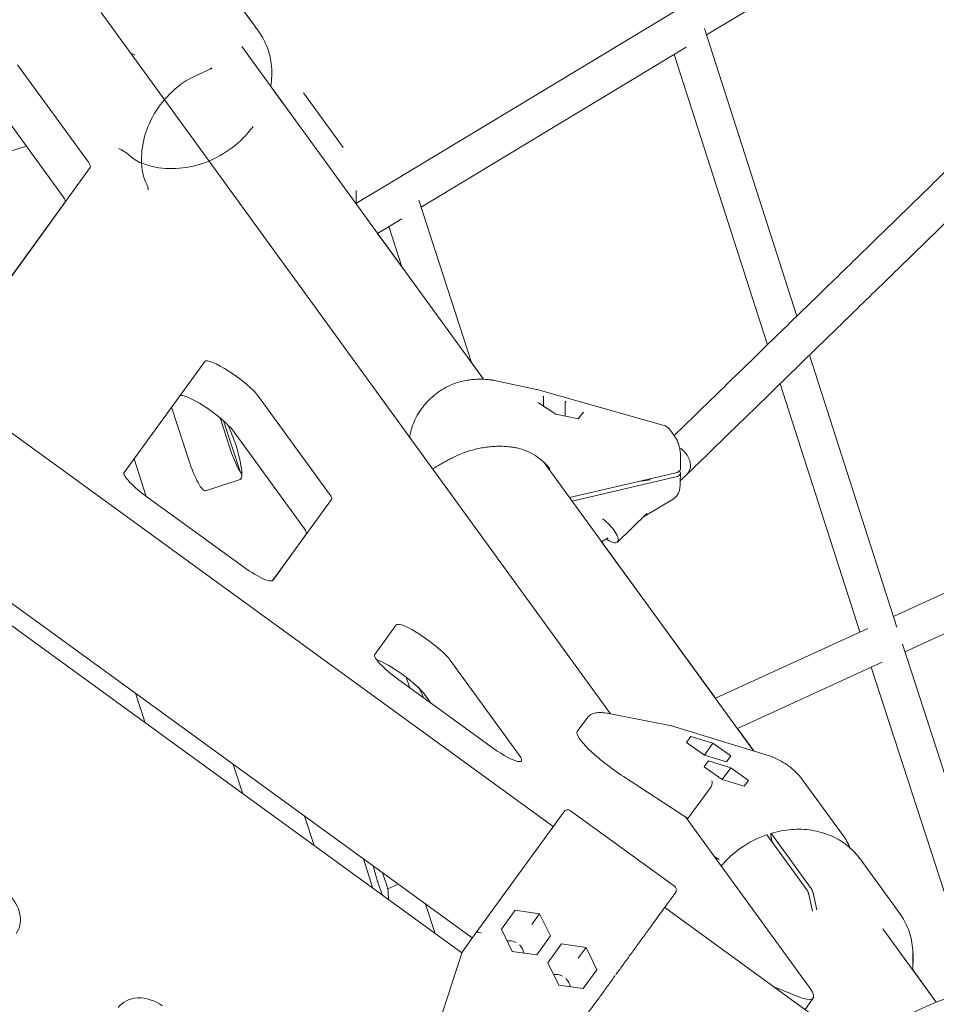
# Model space of a CAD drawing. Units: millimetres. Extents: x -23695 to -1852, y -2170 to 25225.
# Drawn here: x -14396 to -13997, y 17472 to 17901 of the extents above; entities that cross this region are included whole.
import ezdxf

# ---------------------------------------------------------------- set-up
doc = ezdxf.new("R2010")
doc.units = ezdxf.units.MM
doc.layers.add('Landsberger Allee', color=7, linetype='Continuous')

msp = doc.modelspace()

# ---------------------------------------------------------------- linework, layer by layer
at = {"layer": 'Landsberger Allee', "lineweight": 0}
for p, q in [((-15040.73203, 18186.67448, 0), (-14163.83094, 17549.56855, 0)), ((-15075.99906, 18138.1334, 0), (-14199.09806, 17501.02753, 0)), ((-15080.74655, 18131.76965, 0), (-14203.68417, 17494.54655, 0)), ((-14097.05222, 17894.49285, 0), (-13970.55483, 17970.84197, 0)), ((-14292.20684, 17896.15386, 0), (-14309.51205, 17919.97209, 0)), ((-14292.20222, 17896.15075, 0), (-14309.50717, 17919.96898, 0)), ((-14138.83209, 17598.71412, 0), (-14360.83697, 17904.2731, 0)), ((-14235.05188, 17829.88983, 0), (-14110.73946, 17904.92018, 0)), ((-14097.93943, 17897.25291, 0), (-14057.67854, 17772.0044, 0)), ((-14346.14708, 17885.63945, 0), (-14348.12031, 17886.77038, 0)), ((-14194.18433, 17744.47695, 0), (-14299.55955, 17889.51346, 0)), ((-14221.35712, 17819.46705, 0), (-14105.8661, 17889.17312, 0)), ((-14111.12769, 17885.99742, 0), (-14070.47889, 17759.54215, 0)), ((-14366.34572, 17839.00956, 0), (-14397.24788, 17881.54211, 0)), ((-14286.90722, 17872.10602, 0), (-14281.29389, 17864.37993, 0)), ((-14255.40383, 17845.50594, 0), (-14272.70874, 17869.32399, 0)), ((-14408.21753, 17866.44366, 0), (-14377.31536, 17823.91111, 0)), ((-14393.40238, 17846.05266, 0), (-14407.68766, 17841.41109, 0)), ((-14423.58607, 17756.80201, 0), (-14365.54685, 17836.69009, 0)), ((-14249.78136, 17820.99967, 0), (-14235.05188, 17829.88983, 0)), ((-14249.62953, 17826.64835, 0), (-14249.728, 17821.03188, 0)), ((-14376.51649, 17821.59164, 0), (-14423.59877, 17756.78524, 0)), ((-14222.32736, 17822.47147, 0), (-14199.50493, 17751.80013, 0)), ((-14240.34249, 17808.00818, 0), (-14229.81674, 17814.36113, 0)), ((-14235.42812, 17810.97431, 0), (-14229.77167, 17793.45871, 0)), ((-14240.33897, 17808.01031, 0), (-14229.77571, 17793.47122, 0)), ((-14052.2114, 17754.99655, 0), (-14014.10293, 17636.44406, 0)), ((-14315.6522, 17752.24548, 0), (-14350.77444, 17703.90147, 0)), ((-14199.50895, 17751.81258, 0), (-14194.17916, 17744.47675, 0)), ((-14171.07019, 17740.04783, 0), (-14189.36942, 17743.94389, 0)), ((-14170.43501, 17739.89071, 0), (-14116.03115, 17724.52782, 0)), ((-14065.01175, 17742.5343, 0), (-14030.24238, 17634.36948, 0)), ((-14261.27836, 17694.39889, 0), (-14292.18053, 17736.93144, 0)), ((-14168.12532, 17732.77868, 0), (-14168.06888, 17736.35747, 0)), ((-14322.63238, 17709.2721, 0), (-14330.12329, 17732.32674, 0)), ((-14162.64326, 17729.30648, 0), (-14170.31734, 17734.16704, 0)), ((-14158.70348, 17728.46767, 0), (-14158.61305, 17734.20249, 0)), ((-14308.96702, 17727.60822, 0), (-14304.8831, 17715.03919, 0)), ((-14152.81421, 17727.2138, 0), (-14162.64355, 17729.30654, 0)), ((-14151.11604, 17729.76365, 0), (-14153.03557, 17727.26093, 0)), ((-14307.45303, 17726.31115, 0), (-14300.29807, 17704.29021, 0)), ((-14303.15017, 17721.83298, 0), (-14272.24801, 17679.30043, 0)), ((-14110.69404, 17719.28061, 0), (-14112.82696, 17722.21632, 0)), ((-14346.47816, 17709.81509, 0), (-14341.15982, 17693.44692, 0)), ((-14108.40738, 17705.42774, 0), (-14108.33876, 17709.77951, 0)), ((-14076.52449, 17582.53214, 0), (-14167.93654, 17708.34999, 0)), ((-14110.98281, 17703.53818, 0), (-14156.70162, 17692.88646, 0)), ((-14111.01108, 17701.74542, 0), (-14155.59176, 17691.35886, 0)), ((-14121.87974, 17700.99938, 0), (-14121.63196, 17700.65833, 0)), ((-14108.50428, 17699.28322, 0), (-14108.43566, 17703.63498, 0)), ((-14108.48975, 17700.20468, 0), (-14105.62324, 17702.99548, 0)), ((-14300.207, 17700.78664, 0), (-14315.32098, 17695.87579, 0)), ((-14121.63196, 17700.65833, 0), (-14125.55478, 17700.14316, 0)), ((-14015.59573, 17641.08804, 0), (-13886.15439, 17700.46412, 0)), ((-14340.29306, 17692.80821, 0), (-14299.84216, 17663.41903, 0)), ((-14286.053, 17656.87877, 0), (-14260.47949, 17692.07942, 0)), ((-14124.59018, 17684.5295, 0), (-14111.65447, 17692.23607, 0)), ((-14135.87946, 17673.53839, 0), (-14123.06982, 17686.0097, 0)), ((-14010.648, 17625.7546, 0), (-13879.93162, 17685.71555, 0)), ((-14271.44913, 17676.98096, 0), (-14286.0657, 17656.862, 0)), ((-14142.76365, 17673.70248, 0), (-14139.91429, 17675.40001, 0)), ((-14142.76017, 17673.70455, 0), (-14093.19965, 17605.49033, 0)), ((-14232.21636, 17637.40759, 0), (-14241.557, 17624.55066, 0)), ((-14093.20336, 17605.48863, 0), (-14026.82412, 17635.93747, 0)), ((-14011.71703, 17629.05169, 0), (-13963.84441, 17481.40256, 0)), ((-14178.51596, 17580.4879, 0), (-14208.74469, 17622.09355, 0)), ((-14083.61092, 17592.28576, 0), (-14020.52289, 17621.22488, 0)), ((-14025.29028, 17619.03804, 0), (-13979.75102, 17478.58547, 0)), ((-14231.07562, 17613.45741, 0), (-14191.50625, 17584.70869, 0)), ((-14226.38475, 17610.0493, 0), (-14227.87474, 17614.63506, 0)), ((-14341.68617, 17594.81087, 0), (-14345.85989, 17607.65624, 0)), ((-14341.68503, 17594.81003, 0), (-14345.85874, 17607.65541, 0)), ((-14219.88793, 17607.22817, 0), (-14216.96561, 17603.20592, 0)), ((-14219.71433, 17606.9951, 0), (-14216.95646, 17603.19928, 0)), ((-14138.90479, 17598.72849, 0), (-14112.35256, 17593.47973, 0)), ((-14153.3668, 17590.95071, 0), (-14148.78769, 17597.25332, 0)), ((-14112.29337, 17593.46487, 0), (-14071.05583, 17580.86065, 0)), ((-14083.60721, 17592.28746, 0), (-14076.51815, 17582.5302, 0)), ((-14103.87673, 17588.80833, 0), (-14105.7506, 17586.22909, 0)), ((-14105.7506, 17586.22909, 0), (-14097.98908, 17580.70479, 0)), ((-14094.24134, 17585.86328, 0), (-14103.87673, 17588.80833, 0)), ((-14097.98915, 17580.70484, 0), (-14094.24134, 17585.86328, 0)), ((-14086.47982, 17580.33898, 0), (-14094.24134, 17585.86328, 0)), ((-14303.21846, 17576.67543, 0), (-14299.04474, 17563.83005, 0)), ((-14096.15119, 17578.17519, 0), (-14098.02506, 17575.59595, 0)), ((-14097.98908, 17580.70479, 0), (-14088.35369, 17577.75974, 0)), ((-14086.5158, 17575.23014, 0), (-14096.15119, 17578.17519, 0)), ((-14088.35373, 17577.75975, 0), (-14086.47982, 17580.33898, 0)), ((-14088.35369, 17577.75974, 0), (-14086.47982, 17580.33898, 0)), ((-14098.02506, 17575.59595, 0), (-14090.26354, 17570.07165, 0)), ((-14090.26361, 17570.07171, 0), (-14086.5158, 17575.23014, 0)), ((-14078.75427, 17569.70585, 0), (-14086.5158, 17575.23014, 0)), ((-14105.13648, 17553.13142, 0), (-14133.16685, 17571.35759, 0)), ((-14090.26354, 17570.07165, 0), (-14080.62814, 17567.1266, 0)), ((-14080.62819, 17567.12662, 0), (-14078.75427, 17569.70585, 0)), ((-14080.62814, 17567.1266, 0), (-14078.75427, 17569.70585, 0)), ((-14037.60072, 17545.72377, 0), (-14054.90593, 17569.542, 0)), ((-14105.13648, 17553.13142, 0), (-14095.11055, 17566.93097, 0)), ((-14156.33304, 17556.48444, 0), (-14111.02803, 17523.56855, 0)), ((-14268.06115, 17541.31916, 0), (-14272.23487, 17554.16453, 0)), ((-14052.17216, 17479.43872, 0), (-14106.23084, 17553.84301, 0)), ((-14105.42516, 17552.73409, 0), (-14105.13648, 17553.13142, 0)), ((-14053.31713, 17521.98126, 0), (-14070.622, 17545.7995, 0)), ((-14068.4375, 17542.79278, 0), (-14069.01474, 17545.5514, 0)), ((-14068.75365, 17546.40656, 0), (-14051.44878, 17522.58832, 0)), ((-14171.80707, 17538.59035, 0), (-14197.38963, 17503.37899, 0)), ((-14246.54787, 17535.50184, 0), (-14242.37415, 17522.65646, 0)), ((-14091.54374, 17535.21095, 0), (-14093.51418, 17536.34028, 0)), ((-14012.88797, 17511.70184, 0), (-14030.19284, 17535.52007, 0)), ((-14012.88098, 17511.70375, 0), (-14030.1859, 17535.52179, 0)), ((-14240.35456, 17525.71124, 0), (-14242.30508, 17532.41927, 0)), ((-14236.21898, 17523.42622, 0), (-14238.16324, 17529.41005, 0)), ((-14240.35456, 17525.71124, 0), (-14239.91087, 17525.8554, 0)), ((-14238.15194, 17519.58884, 0), (-14240.35456, 17525.71124, 0)), ((-14235.94534, 17522.40841, 0), (-14231.39758, 17524.49451, 0)), ((-14235.73122, 17520.73468, 0), (-14235.60219, 17517.73634, 0)), ((-14050.94026, 17512.72518, 0), (-14052.34215, 17519.4248, 0)), ((-14050.47381, 17520.03186, 0), (-14049.07193, 17513.33233, 0)), ((-14219.43172, 17515.8008, 0), (-14215.25806, 17502.95547, 0)), ((-14186.42026, 17504.91133, 0), (-14180.46525, 17513.10769, 0)), ((-14186.42026, 17504.91132, 0), (-14180.46525, 17513.10769, 0)), ((-14180.46525, 17513.10769, 0), (-14169.78082, 17511.60647, 0)), ((-14115.28912, 17514.30085, 0), (-14030.58729, 17452.76137, 0)), ((-14173.22606, 17506.86451, 0), (-14169.78082, 17511.60647, 0)), ((-14169.78082, 17511.60647, 0), (-14165.0514, 17501.90888, 0)), ((-14181.69084, 17495.21374, 0), (-14186.42026, 17504.91133, 0)), ((-13996.96414, 17473.02675, 0), (-14020.23657, 17505.0585, 0)), ((-14203.586, 17494.85041, 0), (-14197.38963, 17503.37899, 0)), ((-14165.0514, 17501.90888, 0), (-14171.00641, 17493.71251, 0)), ((-14171.00641, 17493.71251, 0), (-14181.69084, 17495.21374, 0)), ((-14166.19483, 17490.21669, 0), (-14160.23982, 17498.41306, 0)), ((-14166.19483, 17490.21669, 0), (-14160.23982, 17498.41306, 0)), ((-14160.23982, 17498.41306, 0), (-14149.5554, 17496.91184, 0)), ((-14153.0007, 17492.16979, 0), (-14149.5554, 17496.91184, 0)), ((-14149.5554, 17496.91184, 0), (-14144.82598, 17487.21425, 0)), ((-14203.586, 17494.85041, 0), (-14212.20359, 17468.17756, 0)), ((-14203.76441, 17494.60484, 0), (-14203.586, 17494.85041, 0)), ((-14007.11378, 17492.84459, 0), (-14007.21387, 17487.13429, 0)), ((-14007.10669, 17492.84616, 0), (-14007.20699, 17487.12482, 0)), ((-14161.46542, 17480.5191, 0), (-14166.19483, 17490.21669, 0)), ((-14144.82598, 17487.21425, 0), (-14150.78099, 17479.01788, 0)), ((-14007.20687, 17487.13138, 0), (-13996.96037, 17473.02827, 0)), ((-14137.6871, 17483.47247, 0), (-14136.80517, 17484.68639, 0)), ((-14150.78099, 17479.01788, 0), (-14161.46542, 17480.5191, 0)), ((-14054.14891, 17469.87989, 0), (-14050.57443, 17474.79976, 0))]:
    msp.add_line(p, q, dxfattribs=at)
for centre, radius, start, end in [((-14173.1526, 17730.26706, 0), 10, 74.2310588, 77.9807179), ((-14157.51061, 17554.86513, 0), 2, 122.3464506, 144.0000002), ((-13950.04473, 17357.16662, 0), 125, 45.8460553, 130.118941)]:
    msp.add_arc(centre, radius, start, end, dxfattribs=at)
for centre, major_axis, ratio, start_param, end_param in [((-14377.68212, 17845.50684, 0), (12.13526, -8.81677), 0.187590486, 0.000004211, 0.523602998), ((-14303.51693, 17743.42872, 0), (-12.13526, 8.81677), 0.187590486, -2.617989656, 0.000004211), ((-14168.49642, 17736.62826, 0), (-0.18253, 0.49486), 0.802654346, -2.098451971, -0.828365342), ((-14170.6678, 17733.79717, 0), (0.54257, 0.09647), 0.821866485, 0.732309649, 1.111884908), ((-14162.83506, 17728.83611, 0), (0.19179, 0.47035), 0.056452282, 0.010121336, 0.369453923), ((-14150.65955, 17729.53724, 0), (0.54257, 0.09647), 0.821866485, 1.111884908, 2.409283004), ((-14302.20696, 17715.90872, 0), (4.63525, -14.26585), 0.18759077, -1.570796079, -0.514808037), ((-14111.20389, 17708.72753, 0), (-5.58065, 5.73205), 0.768599892, -3.14159232, -1.244896082), ((-14338.63917, 17695.08471, 0), (-12.13526, 8.81677), 0.187590486, 0.000004211, 1.570800538), ((-14272.61476, 17700.89617, 0), (12.13526, -8.81677), 0.187590486, 0.000004211, 0.523602998), ((-14298.18827, 17665.69552, 0), (12.13526, -8.81677), 0.187590486, -1.570792116, 0.000004211), ((-14220.08108, 17628.59084, 0), (-12.13526, 8.81677), 0.187590486, -2.617989656, 0.000004211), ((-14229.42173, 17615.7339, 0), (-12.13526, 8.81677), 0.187590486, 0.000004211, 1.570800538), ((-14221.40225, 17600.21347, 0), (-4.6352, 14.26587), 0.187594765, -1.238423373, -0.898437334), ((-14112.81007, 17591.53146, 0), (-0.48729, -1.94159), 0.54803052, -3.491370131, -3.113771411), ((-14189.85236, 17586.98519, 0), (12.13526, -8.81677), 0.187590486, -1.570792116, 0.523602998), ((-14095.50486, 17567.71323, 0), (0.66108, 1.88909), 0.335683632, -1.828078814, -0.308524252), ((-14102.47548, 17569.8438, 0), (7.42739, -2.79757), 0.244340785, -0.06702204, -0.015780275), ((-14181.46448, 17525.29806, 0), (22.33584, 30.74265), 0.000000153, 0.001609469, 1.125282959), ((-14181.80552, 17495.05589, 0), (-4.44959, 3.23282), 0.794654408, -1.404617509, -0.626837196), ((-14181.80552, 17495.05589, 0), (-4.44959, 3.23282), 0.794654408, -2.514755367, -1.73696567), ((-14161.58009, 17480.36126, 0), (-4.44959, 3.23282), 0.794654408, -1.404754681, -0.626837196), ((-14161.58009, 17480.36126, 0), (-4.44959, 3.23282), 0.794654408, -2.514755367, -1.736828497), ((-14074.84496, 17492.43329, 0), (24.27053, -17.63353), 0.187590486, -0.66865226, 0.523602998)]:
    msp.add_ellipse(centre, major_axis=major_axis, ratio=ratio, start_param=start_param, end_param=end_param, dxfattribs=at)
at = {"layer": 'Landsberger Allee', "lineweight": 0, "extrusion": (0, 0, -1)}
for centre, major_axis, ratio, start_param, end_param in [((-14388.65176, 17830.40839, 0), (12.13526, -8.81677), 0.187590486, -0.523602998, -0.000004211), ((-14314.48657, 17728.33027, 0), (-12.13526, 8.81677), 0.187590486, 0.007469635, 2.617989656), ((-14167.95036, 17736.512, 0), (0.04589, 0.50126), 0.218522571, -1.90412032, -1.603410622), ((-14158.06476, 17734.22751, 0), (0.54257, 0.09647), 0.821866485, -2.983390933, -2.682681235), ((-14158.4923, 17734.4983, 0), (0.19179, 0.47035), 0.056452282, -1.94025025, -0.369453923), ((-14314.48471, 17728.32777, 0), (12.13525, -8.81678), 0.187592384, -1.238872632, -1.094670462), ((-14152.83094, 17726.70615, 0), (-0.18253, 0.49486), 0.802654346, 0.469032755, 0.828365342), ((-14304.84225, 17715.05249, 0), (4.63525, -14.26585), 0.18759077, -2.24371923, -0.000000248), ((-14319.95624, 17710.14163, 0), (4.63525, -14.26585), 0.18759077, -0.000000248, 1.570796079), ((-14113.40676, 17705.50658, 0), (4.99938, -0.07884), 0.443054356, 0, 1.05763101), ((-14113.43503, 17703.71382, 0), (4.99938, -0.07884), 0.443054356, -0.216089889, 1.05763101), ((-14141.46011, 17679.27044, 0), (5.58065, -5.73205), 0.345582894, -2.058398738, 1.097899389), ((-14283.58441, 17685.79772, 0), (12.13526, -8.81677), 0.187590486, -0.523602998, -0.000004211), ((-14231.05073, 17613.49238, 0), (12.13526, -8.81677), 0.187590486, -2.626755901, -0.523602998), ((-14231.05011, 17613.48989, 0), (12.13525, -8.81678), 0.187592384, -1.443918784, -0.897935055), ((-14135.56841, 17578.01946, 0), (-17.79839, 12.93126), 0.187590486, -1.840350862, 0), ((-14409.9808, 17511.82649, 0), (12.13526, -8.81678), 0.794654408, -1.570796075, 0.000000252), ((-14195.63332, 17502.39374, 0), (-1.7775, 0.9502), 0.425732156, 0.110038494, 1.629593056), ((-14199.94141, 17496.46416, 0), (2.63559, 6.98625), 0.044486448, -0.160870115, -0.10962835), ((-13944.56216, 17364.716, 0), (161.80352, -117.55688), 0.187590486, -2.558234842, -2.472940393), ((-14341.21436, 17461.86475, 0), (-12.13526, 8.81678), 0.794654408, 0.000000252, 1.570796579)]:
    msp.add_ellipse(centre, major_axis=major_axis, ratio=ratio, start_param=start_param, end_param=end_param, dxfattribs=at)
at = {"layer": 'Landsberger Allee', "lineweight": 0}
for points, knots in [([(-14111.16579, 17719.92992, 0), (-14109.55719, 17721.49603, 0), (-14107.94354, 17723.06706, 0), (-14099.53228, 17731.25615, 0), (-14092.65077, 17737.9559, 0), (-14078.71102, 17751.52746, 0), (-14071.65259, 17758.39945, 0), (-14057.3597, 17772.31482, 0), (-14050.12506, 17779.35838, 0), (-14035.48051, 17793.61612, 0), (-14028.07042, 17800.83049, 0), (-14013.07578, 17815.42908, 0), (-14005.49103, 17822.81349, 0), (-13990.1479, 17837.75137, 0), (-13982.38931, 17845.30503, 0), (-13966.69932, 17860.5806, 0), (-13958.76772, 17868.30271, 0), (-13942.73255, 17883.91434, 0), (-13934.62878, 17891.80407, 0), (-13918.25015, 17907.75009, 0), (-13909.97508, 17915.8066, 0), (-13893.25473, 17932.08531, 0), (-13884.80924, 17940.30774, 0), (-13867.74897, 17956.9174, 0), (-13859.13396, 17965.30486, 0), (-13841.73558, 17982.2437, 0), (-13832.95198, 17990.7953, 0), (-13815.21735, 18008.06151, 0), (-13806.26609, 18016.77634, 0), (-13788.19712, 18034.36807, 0), (-13779.07916, 18043.2452, 0), (-13760.67776, 18061.16057, 0), (-13751.39407, 18070.19905, 0), (-13732.66221, 18088.43615, 0), (-13723.21379, 18097.63501, 0), (-13704.15348, 18116.19189, 0), (-13694.54133, 18125.55015, 0), (-13675.1546, 18144.42483, 0), (-13665.37975, 18153.9415, 0), (-13645.66867, 18173.13196, 0), (-13635.73217, 18182.80601, 0), (-13615.69885, 18202.3102, 0), (-13605.60176, 18212.1406, 0), (-13585.24833, 18231.95644, 0), (-13574.99172, 18241.94214, 0), (-13554.32037, 18262.06751, 0), (-13543.90535, 18272.20744, 0), (-13522.91827, 18292.64019, 0), (-13512.34594, 18302.93328, 0), (-13491.04539, 18323.67123, 0), (-13480.31688, 18334.11637, 0), (-13458.70513, 18355.1573, 0), (-13447.82159, 18365.75338, 0), (-13425.90094, 18387.09504, 0), (-13414.86354, 18397.84092, 0), (-13392.63634, 18419.48104, 0), (-13381.44625, 18430.37558, 0), (-13358.91487, 18452.31184, 0), (-13347.57329, 18463.35387, 0), (-13324.74014, 18485.58393, 0), (-13313.24827, 18496.77227, 0), (-13290.1158, 18519.29376, 0), (-13278.47487, 18530.62721, 0), (-13255.04554, 18553.43772, 0), (-13243.25681, 18564.91508, 0), (-13219.53311, 18588.01217, 0), (-13207.59783, 18599.63221, 0), (-13183.58232, 18623.01342, 0), (-13171.50176, 18634.7749, 0), (-13147.19699, 18658.43772, 0), (-13134.97244, 18670.33938, 0), (-13110.38101, 18694.2813, 0), (-13098.01379, 18706.32187, 0), (-13073.13832, 18730.54031, 0), (-13060.62974, 18742.71851, 0), (-13035.4729, 18767.2109, 0), (-13022.8243, 18779.52542, 0), (-12997.38877, 18804.28913, 0), (-12984.6015, 18816.73866, 0), (-12958.89, 18841.77106, 0), (-12945.96542, 18854.35426, 0), (-12919.98069, 18879.65267, 0), (-12906.9202, 18892.36821, 0), (-12880.66502, 18917.92992, 0), (-12867.46999, 18930.77643, 0), (-12840.94717, 18956.59872, 0), (-12827.61903, 18969.57484, 0), (-12800.8314, 18995.65494, 0), (-12787.37156, 19008.75927, 0), (-12760.32198, 19035.0944, 0), (-12746.73188, 19048.32555, 0), (-12719.42325, 19074.9129, 0), (-12705.70434, 19088.26946, 0), (-12690.06363, 19103.49706, 0), (-12688.20415, 19105.30743, 0), (-12686.34351, 19107.11892, 0)], [21.555001683, 21.555001683, 21.555001683, 21.555001683, 40.000062415, 40.000062415, 117.401460148, 117.401460148, 194.802272316, 194.802272316, 272.203084514, 272.203084514, 349.603896731, 349.603896731, 427.004708964, 427.004708964, 504.405521213, 504.405521213, 581.806333475, 581.806333475, 659.20714575, 659.20714575, 736.607958036, 736.607958036, 814.008770333, 814.008770333, 891.409582639, 891.409582639, 968.810394954, 968.810394954, 1046.211207277, 1046.211207277, 1123.612019608, 1123.612019608, 1201.012831945, 1201.012831945, 1278.413644288, 1278.413644288, 1355.814456638, 1355.814456638, 1433.215268993, 1433.215268993, 1510.616081353, 1510.616081353, 1588.016893717, 1588.016893717, 1665.417706086, 1665.417706086, 1742.818518459, 1742.818518459, 1820.219330836, 1820.219330836, 1897.620143216, 1897.620143216, 1975.0209556, 1975.0209556, 2052.421767987, 2052.421767987, 2129.822580377, 2129.822580377, 2207.223392769, 2207.223392769, 2284.624205164, 2284.624205164, 2362.025017562, 2362.025017562, 2439.425829962, 2439.425829962, 2516.826642363, 2516.826642363, 2594.227454767, 2594.227454767, 2671.628267173, 2671.628267173, 2749.029079581, 2749.029079581, 2826.42989199, 2826.42989199, 2903.830704401, 2903.830704401, 2981.231516814, 2981.231516814, 3058.632329227, 3058.632329227, 3136.033141643, 3136.033141643, 3213.433954059, 3213.433954059, 3290.834766477, 3290.834766477, 3368.235578896, 3368.235578896, 3445.636391316, 3445.636391316, 3523.037203738, 3523.037203738, 3533.47340699, 3533.47340699, 3533.47340699, 3533.47340699]), ([(-12675.95088, 19094.90646, 0), (-12679.25275, 19091.6918, 0), (-12682.55098, 19088.48069, 0), (-12699.61237, 19071.86993, 0), (-12713.31561, 19058.52863, 0), (-12740.59262, 19031.97207, 0), (-12754.16677, 19018.75645, 0), (-12781.18427, 18992.45255, 0), (-12794.62798, 18979.36392, 0), (-12821.38318, 18953.31539, 0), (-12834.69502, 18940.35515, 0), (-12861.18505, 18914.56478, 0), (-12874.3636, 18901.73431, 0), (-12900.58565, 18876.20485, 0), (-12913.62949, 18863.50553, 0), (-12939.58075, 18838.23971, 0), (-12952.4885, 18825.67288, 0), (-12978.16619, 18800.6734, 0), (-12990.93647, 18788.24042, 0), (-13016.33785, 18763.50995, 0), (-13028.96929, 18751.21213, 0), (-13054.09166, 18726.75332, 0), (-13066.58291, 18714.59199, 0), (-13091.42357, 18690.40743, 0), (-13103.7733, 18678.38388, 0), (-13128.3296, 18654.47618, 0), (-13140.53649, 18642.5917, 0), (-13164.80581, 18618.9634, 0), (-13176.86856, 18607.21925, 0), (-13200.8483, 18583.87288, 0), (-13212.76562, 18572.27033, 0), (-13236.45323, 18549.20837, 0), (-13248.22384, 18537.74865, 0), (-13271.61678, 18514.97358, 0), (-13283.23942, 18503.65792, 0), (-13306.3352, 18481.17216, 0), (-13317.80864, 18470.00176, 0), (-13340.60478, 18447.80772, 0), (-13351.92779, 18436.78379, 0), (-13374.42186, 18414.88384, 0), (-13385.59323, 18404.00753, 0), (-13407.78283, 18382.40402, 0), (-13418.80137, 18371.67651, 0), (-13440.68413, 18350.37173, 0), (-13451.54865, 18339.79417, 0), (-13473.12223, 18318.7904, 0), (-13483.83158, 18308.36391, 0), (-13505.09368, 18287.6634, 0), (-13515.64671, 18277.3891, 0), (-13536.59505, 18256.99406, 0), (-13546.99064, 18246.87304, 0), (-13567.62299, 18226.78565, 0), (-13577.86003, 18216.819, 0), (-13598.17418, 18197.0414, 0), (-13608.25157, 18187.23018, 0), (-13628.24535, 18167.76449, 0), (-13638.16202, 18158.10975, 0), (-13657.8333, 18138.95804, 0), (-13667.58818, 18129.46081, 0), (-13686.93485, 18110.62513, 0), (-13696.52691, 18101.28643, 0), (-13715.54691, 18082.7688, 0), (-13724.97511, 18073.58962, 0), (-13743.66641, 18055.39201, 0), (-13752.92976, 18046.37333, 0), (-13771.29036, 18028.49768, 0), (-13780.38786, 18019.64047, 0), (-13798.41579, 18002.0887, 0), (-13807.34647, 17993.39391, 0), (-13825.03982, 17976.16789, 0), (-13833.80273, 17967.63643, 0), (-13851.1596, 17950.73801, 0), (-13859.7538, 17942.37081, 0), (-13876.77234, 17925.80177, 0), (-13885.19691, 17917.59972, 0), (-13901.87529, 17901.36186, 0), (-13910.12934, 17893.32583, 0), (-13926.46579, 17877.42086, 0), (-13934.54842, 17869.55171, 0), (-13950.5412, 17853.98135, 0), (-13958.45156, 17846.27992, 0), (-13974.09896, 17831.04582, 0), (-13981.8362, 17823.51294, 0), (-13997.13653, 17808.61673, 0), (-14004.69983, 17801.2532, 0), (-14019.65148, 17786.69648, 0), (-14027.04002, 17779.50308, 0), (-14041.64138, 17765.28739, 0), (-14048.85438, 17758.26491, 0), (-14063.10389, 17744.39177, 0), (-14070.14058, 17737.54094, 0), (-14084.03671, 17724.01184, 0), (-14090.89634, 17717.3334, 0), (-14100.33285, 17708.14613, 0), (-14102.98495, 17705.56408, 0), (-14105.62324, 17702.99548, 0)], [21.476917926, 21.476917926, 21.476917926, 21.476917926, 40.000062412, 40.000062412, 117.401460475, 117.401460475, 194.802272958, 194.802272958, 272.203085452, 272.203085452, 349.603897947, 349.603897947, 427.004710443, 427.004710443, 504.40552294, 504.40552294, 581.806335439, 581.806335439, 659.207147939, 659.207147939, 736.60796044, 736.60796044, 814.008772943, 814.008772943, 891.409585447, 891.409585447, 968.810397953, 968.810397953, 1046.21121046, 1046.21121046, 1123.61202297, 1123.61202297, 1201.012835481, 1201.012835481, 1278.413647995, 1278.413647995, 1355.81446051, 1355.81446051, 1433.215273028, 1433.215273028, 1510.616085548, 1510.616085548, 1588.016898071, 1588.016898071, 1665.417710597, 1665.417710597, 1742.818523125, 1742.818523125, 1820.219335657, 1820.219335657, 1897.620148192, 1897.620148192, 1975.020960731, 1975.020960731, 2052.421773273, 2052.421773273, 2129.82258582, 2129.82258582, 2207.223398371, 2207.223398371, 2284.624210927, 2284.624210927, 2362.025023487, 2362.025023487, 2439.425836054, 2439.425836054, 2516.826648626, 2516.826648626, 2594.227461204, 2594.227461204, 2671.62827379, 2671.62827379, 2749.029086383, 2749.029086383, 2826.429898984, 2826.429898984, 2903.830711594, 2903.830711594, 2981.231524214, 2981.231524214, 3058.632336844, 3058.632336844, 3136.033149485, 3136.033149485, 3213.43396214, 3213.43396214, 3290.834774808, 3290.834774808, 3368.235587491, 3368.235587491, 3445.636400192, 3445.636400192, 3523.037212911, 3523.037212911, 3553.513053027, 3553.513053027, 3553.513053027, 3553.513053027]), ([(-14286.90817, 17872.10033, 0), (-14286.89903, 17872.15511, 0), (-14286.89002, 17872.2099, 0), (-14286.41678, 17875.12917, 0), (-14286.30375, 17878.00342, 0), (-14286.79561, 17883.61131, 0), (-14287.40071, 17886.34461, 0), (-14289.3018, 17891.51046, 0), (-14290.5978, 17893.94246, 0), (-14292.20222, 17896.15075, 0)], [3.6345497272, 3.6345497272, 3.6345497272, 3.6345497272, 3.6390668798, 3.6390668798, 3.8752197254, 3.8752197254, 4.111372571, 4.111372571, 4.3475254167, 4.3475254167, 4.3475254167, 4.3475254167]), ([(-14313.40024, 17879.79968, 0), (-14309.38789, 17881.00506, 0), (-14321.22193, 17876.42584, 0), (-14328.21962, 17871.48853, 0), (-14331.37945, 17868.53131, 0), (-14336.69679, 17861.93772, 0), (-14338.85447, 17858.30285, 0), (-14341.93754, 17850.72587, 0), (-14342.86707, 17846.7858, 0), (-14343.39218, 17839.01485, 0), (-14342.99829, 17835.18438, 0), (-14341.5081, 17830.03203, 0), (-14340.24304, 17828.74289, 0), (-14340.24971, 17827.06336, 0)], [3.166766461, 3.166766461, 3.166766461, 3.166766461, 3.490157587, 3.490157587, 3.813931418, 3.813931418, 4.137396762, 4.137396762, 4.45958958, 4.45958958, 4.779018653, 4.779018653, 4.917624397, 4.917624397, 4.917624397, 4.917624397]), ([(-14353.27023, 17844.97757, 0), (-14349.63926, 17843.81372, 0), (-14347.47283, 17840.44485, 0), (-14340.52652, 17837.51228, 0), (-14336.71501, 17836.62037, 0), (-14328.79396, 17836.06531, 0), (-14324.68269, 17836.41476, 0), (-14316.58264, 17838.32522, 0), (-14312.59574, 17839.89307, 0), (-14305.15752, 17844.08959, 0), (-14301.70841, 17846.71992, 0), (-14297.30879, 17851.15809, 0), (-14293.70746, 17855.81929, 0), (-14294.8182, 17854.21645, 0)], [1.36556091, 1.36556091, 1.36556091, 1.36556091, 1.680226984, 1.680226984, 1.998015192, 1.998015192, 2.319139709, 2.319139709, 2.642170801, 2.642170801, 2.965889765, 2.965889765, 3.116418841, 3.116418841, 3.116418841, 3.116418841]), ([(-14191.40002, 17744.258, 0), (-14192.27335, 17744.36169, 0), (-14193.15237, 17744.43285, 0), (-14194.91403, 17744.5087, 0), (-14195.79666, 17744.51339, 0), (-14197.55751, 17744.45637, 0), (-14198.43492, 17744.39478, 0), (-14200.18385, 17744.20597, 0), (-14201.05492, 17744.07869, 0), (-14202.78262, 17743.76026, 0), (-14203.63923, 17743.56911, 0), (-14204.48505, 17743.3477, 0)], [2.286402654, 2.286402654, 2.286402654, 2.286402654, 2.494093526, 2.494093526, 2.701784397, 2.701784397, 2.909475269, 2.909475269, 3.11716614, 3.11716614, 3.324857012, 3.324857012, 3.324857012, 3.324857012]), ([(-14189.4237, 17743.95453, 0), (-14189.55373, 17743.97782, 0), (-14189.6839, 17744.00047, 0), (-14189.94451, 17744.0445, 0), (-14190.07495, 17744.06587, 0), (-14190.33609, 17744.10734, 0), (-14190.46678, 17744.12744, 0), (-14190.72842, 17744.16636, 0), (-14190.85936, 17744.18518, 0), (-14191.12148, 17744.22155, 0), (-14191.25265, 17744.2391, 0), (-14191.38393, 17744.25601, 0)], [1.25346807539, 1.25346807539, 1.25346807539, 1.25346807539, 1.26318257022, 1.26318257022, 1.27289706504, 1.27289706504, 1.28261155987, 1.28261155987, 1.29232605469, 1.29232605469, 1.30204054952, 1.30204054952, 1.30204054952, 1.30204054952]), ([(-14204.48505, 17743.3477, 0), (-14205.87371, 17742.98417, 0), (-14207.2314, 17742.50946, 0), (-14209.84031, 17741.37087, 0), (-14211.08908, 17740.70935, 0), (-14213.47852, 17739.22179, 0), (-14214.6161, 17738.39682, 0), (-14216.75722, 17736.6222, 0), (-14217.75783, 17735.67655, 0), (-14219.64304, 17733.66776, 0), (-14220.52471, 17732.60632, 0), (-14221.33999, 17731.50283, 0)], [0, 0, 0, 0, 0.297381614, 0.297381614, 0.594763229, 0.594763229, 0.892144843, 0.892144843, 1.189526458, 1.189526458, 1.486908072, 1.486908072, 1.486908072, 1.486908072]), ([(-14226.42157, 17719.26891, 0), (-14226.33953, 17719.72473, 0), (-14226.24771, 17720.18159, 0), (-14225.87521, 17721.85147, 0), (-14225.53173, 17723.07288, 0), (-14224.6723, 17725.51255, 0), (-14224.15648, 17726.73095, 0), (-14222.92019, 17729.13762, 0), (-14222.19476, 17730.33564, 0), (-14221.34047, 17731.50217, 0)], [0.9757624211, 0.9757624211, 0.9757624211, 0.9757624211, 1.0757551287, 1.0757551287, 1.3399979193, 1.3399979193, 1.6042407099, 1.6042407099, 1.8684835006, 1.8684835006, 1.8684835006, 1.8684835006]), ([(-14112.82696, 17722.21632, 0), (-14112.93305, 17722.36233, 0), (-14113.04959, 17722.51192, 0), (-14113.31344, 17722.81974, 0), (-14113.4607, 17722.97807, 0), (-14113.80052, 17723.30243, 0), (-14113.99312, 17723.46866, 0), (-14114.44323, 17723.80081, 0), (-14114.70111, 17723.96702, 0), (-14115.30148, 17724.27602, 0), (-14115.64486, 17724.41874, 0), (-14116.03115, 17724.52782, 0)], [5.8246064223, 5.8246064223, 5.8246064223, 5.8246064223, 5.8920200074, 5.8920200074, 5.9594335925, 5.9594335925, 6.0268471776, 6.0268471776, 6.0942607628, 6.0942607628, 6.1616743479, 6.1616743479, 6.1616743479, 6.1616743479]), ([(-14108.33876, 17709.77951, 0), (-14108.32855, 17710.42669, 0), (-14108.35077, 17711.08326, 0), (-14108.4532, 17712.39928, 0), (-14108.53348, 17713.05808, 0), (-14108.75049, 17714.35433, 0), (-14108.88679, 17714.99109, 0), (-14109.22295, 17716.23119, 0), (-14109.42072, 17716.83314, 0), (-14109.92556, 17718.03213, 0), (-14110.22021, 17718.62845, 0), (-14110.69404, 17719.28061, 0)], [-1.04691051, -1.04691051, -1.04691051, -1.04691051, -0.745812631, -0.745812631, -0.444714752, -0.444714752, -0.143616873, -0.143616873, 0.157481006, 0.157481006, 0.458578885, 0.458578885, 0.458578885, 0.458578885]), ([(-14181.50656, 17714.86419, 0), (-14182.32709, 17714.99204, 0), (-14183.16121, 17715.09081, 0), (-14184.85598, 17715.23132, 0), (-14185.71703, 17715.27296, 0), (-14187.45495, 17715.2993, 0), (-14188.33145, 17715.28408, 0), (-14190.09632, 17715.19785, 0), (-14190.983, 17715.12687, 0), (-14192.75804, 17714.93072, 0), (-14193.64753, 17714.80538, 0), (-14195.41923, 17714.5024, 0), (-14196.30055, 17714.32505, 0), (-14198.0545, 17713.91896, 0), (-14198.92624, 17713.69035, 0), (-14200.6494, 17713.18467, 0), (-14201.5008, 17712.90762, 0), (-14203.1739, 17712.30857, 0), (-14203.99665, 17711.98632, 0), (-14205.61543, 17711.29534, 0), (-14206.41019, 17710.92705, 0), (-14207.1864, 17710.53728, 0)], [4.048212524, 4.048212524, 4.048212524, 4.048212524, 4.323587943, 4.323587943, 4.598963362, 4.598963362, 4.874338781, 4.874338781, 5.1497142, 5.1497142, 5.425089619, 5.425089619, 5.700465039, 5.700465039, 5.975840458, 5.975840458, 6.251215877, 6.251215877, 6.526591296, 6.526591296, 6.801966715, 6.801966715, 6.801966715, 6.801966715]), ([(-14181.50656, 17714.86419, 0), (-14181.50626, 17714.86415, 0), (-14181.50596, 17714.8641, 0), (-14181.50537, 17714.86401, 0), (-14181.50507, 17714.86397, 0), (-14181.50477, 17714.86393, 0)], [0.0376515030526, 0.0376515030526, 0.0376515030526, 0.0376515030526, 0.0378876189382, 0.0378876189382, 0.0381248898701, 0.0381248898701, 0.0381248898701, 0.0381248898701]), ([(-14165.29584, 17705.31328, 0), (-14166.13871, 17706.47338, 0), (-14167.09214, 17707.55635, 0), (-14169.17899, 17709.52335, 0), (-14170.31895, 17710.41397, 0), (-14172.74995, 17711.97669, 0), (-14174.04912, 17712.65351, 0), (-14176.76202, 17713.76912, 0), (-14178.18456, 17714.21173, 0), (-14180.25855, 17714.66272, 0), (-14180.8787, 17714.77432, 0), (-14181.50477, 17714.86393, 0)], [0, 0, 0, 0, 4.964867915, 4.964867915, 9.924948663, 9.924948663, 14.893317756, 14.893317756, 19.857983485, 19.857983485, 21.936712888, 21.936712888, 21.936712888, 21.936712888]), ([(-14207.1864, 17710.53728, 0), (-14207.87657, 17710.18616, 0), (-14208.55559, 17709.83413, 0), (-14209.88331, 17709.13286, 0), (-14210.53199, 17708.78363, 0), (-14211.79196, 17708.09329, 0), (-14212.40426, 17707.75166, 0), (-14214.19378, 17706.73763, 0), (-14215.32168, 17706.07636, 0), (-14216.38025, 17705.44841, 0)], [11.797056346, 11.797056346, 11.797056346, 11.797056346, 12.037860585, 12.037860585, 12.278701275, 12.278701275, 12.519541965, 12.519541965, 13.000031954, 13.000031954, 13.000031954, 13.000031954]), ([(-14108.50428, 17699.28322, 0), (-14108.51068, 17698.87729, 0), (-14108.52973, 17698.47624, 0), (-14108.59962, 17697.67743, 0), (-14108.64997, 17697.28009, 0), (-14108.8003, 17696.46629, 0), (-14108.89834, 17696.05052, 0), (-14109.20395, 17695.14405, 0), (-14109.40416, 17694.65022, 0), (-14109.94486, 17693.80547, 0), (-14110.15897, 17693.51508, 0), (-14110.75094, 17692.88376, 0), (-14111.14743, 17692.53815, 0), (-14111.65447, 17692.23607, 0)], [-1.0469105095, -1.0469105095, -1.0469105095, -1.0469105095, -0.8580557623, -0.8580557623, -0.669201015, -0.669201015, -0.4803462678, -0.4803462678, -0.2914915205, -0.2914915205, -0.201762723, -0.201762723, -0.1026367733, -0.1026367733, -0.1026367733, -0.1026367733]), ([(-14148.78769, 17597.25332, 0), (-14148.45044, 17597.71751, 0), (-14148.01004, 17598.08956, 0), (-14147.03078, 17598.6593, 0), (-14146.48228, 17598.85668, 0), (-14145.18801, 17599.15799, 0), (-14144.41603, 17599.23226, 0), (-14142.65361, 17599.24508, 0), (-14141.64065, 17599.16602, 0), (-14140.02219, 17598.93494, 0), (-14139.47152, 17598.84052, 0), (-14138.90479, 17598.72849, 0)], [0, 0, 0, 0, 3.126711961, 3.126711961, 6.432808299, 6.432808299, 10.492458508, 10.492458508, 14.991629454, 14.991629454, 17.192567628, 17.192567628, 17.192567628, 17.192567628]), ([(-14071.05583, 17580.86065, 0), (-14069.74041, 17580.45859, 0), (-14068.45892, 17579.98006, 0), (-14065.98113, 17578.87545, 0), (-14064.78483, 17578.24936, 0), (-14062.494, 17576.85722, 0), (-14061.39947, 17576.09116, 0), (-14059.32761, 17574.42894, 0), (-14058.35029, 17573.53278, 0), (-14056.52677, 17571.6224, 0), (-14055.68057, 17570.6082, 0), (-14054.90593, 17569.542, 0)], [1.3655609103, 1.3655609103, 1.3655609103, 1.3655609103, 1.4795795406, 1.4795795406, 1.5935981709, 1.5935981709, 1.7076168011, 1.7076168011, 1.8216354314, 1.8216354314, 1.9356540617, 1.9356540617, 1.9356540617, 1.9356540617]), ([(-14158.58075, 17556.55474, 0), (-14158.56996, 17556.56159, 0), (-14158.55911, 17556.56834, 0), (-14158.36502, 17556.68644, 0), (-14158.16113, 17556.76908, 0), (-14157.74498, 17556.86371, 0), (-14157.52764, 17556.87755, 0), (-14157.10483, 17556.8367, 0), (-14156.8941, 17556.78147, 0), (-14156.5708, 17556.63852, 0), (-14156.44717, 17556.56735, 0), (-14156.33304, 17556.48444, 0)], [1.349954855, 1.349954855, 1.349954855, 1.349954855, 1.38827041, 1.38827041, 2.031538617, 2.031538617, 2.668596416, 2.668596416, 3.305876882, 3.305876882, 3.729078907, 3.729078907, 3.729078907, 3.729078907]), ([(-14069.01474, 17545.5514, 0), (-14069.03677, 17545.65668, 0), (-14069.05706, 17545.76647, 0), (-14069.08795, 17545.9693, 0), (-14069.09854, 17546.06234, 0), (-14069.11005, 17546.21666, 0), (-14069.11203, 17546.29217, 0), (-14069.10575, 17546.41942, 0), (-14069.09751, 17546.47118, 0), (-14069.07472, 17546.54579, 0), (-14069.05808, 17546.57552, 0), (-14069.01561, 17546.60786, 0), (-14068.98978, 17546.61046, 0), (-14068.93617, 17546.59402, 0), (-14068.90345, 17546.57347, 0), (-14068.83126, 17546.50598, 0), (-14068.79178, 17546.45905, 0), (-14068.75365, 17546.40656, 0)], [-2.962416344, -2.962416344, -2.962416344, -2.962416344, -2.592009635, -2.592009635, -2.221602925, -2.221602925, -1.851265646, -1.851265646, -1.480928366, -1.480928366, -1.110666678, -1.110666678, -0.740404991, -0.740404991, -0.370202495, -0.370202495, 0, 0, 0, 0]), ([(-14030.19284, 17535.52007, 0), (-14031.79726, 17537.72838, 0), (-14033.70974, 17539.71249, 0), (-14038.03529, 17543.11688, 0), (-14040.44783, 17544.53701, 0), (-14045.62927, 17546.73775, 0), (-14048.39778, 17547.51844, 0), (-14054.13335, 17548.40553, 0), (-14057.10016, 17548.51205, 0), (-14063.06999, 17548.05297, 0), (-14066.07279, 17547.48746, 0), (-14069.0133, 17546.60384, 0)], [1.935657138, 1.935657138, 1.935657138, 1.935657138, 2.171810534, 2.171810534, 2.40796393, 2.40796393, 2.644117326, 2.644117326, 2.880270723, 2.880270723, 3.116424119, 3.116424119, 3.116424119, 3.116424119]), ([(-14070.88462, 17545.99581, 0), (-14074.87025, 17544.6025, 0), (-14078.7063, 17542.62194, 0), (-14085.34162, 17537.94027, 0), (-14088.20656, 17535.33483, 0), (-14090.68198, 17532.44214, 0)], [3.1667664633, 3.1667664633, 3.1667664633, 3.1667664633, 3.4901576443, 3.4901576443, 3.7804196049, 3.7804196049, 3.7804196049, 3.7804196049]), ([(-14070.622, 17545.7995, 0), (-14070.66013, 17545.85199, 0), (-14070.69961, 17545.89893, 0), (-14070.77181, 17545.96642, 0), (-14070.80453, 17545.98697, 0), (-14070.84996, 17546.00089, 0), (-14070.86812, 17546.00138, 0), (-14070.88462, 17545.99581, 0)], [0, 0, 0, 0, 0.3702332968, 0.3702332968, 0.7404665937, 0.7404665937, 0.997795469, 0.997795469, 0.997795469, 0.997795469]), ([(-14235.73122, 17520.73468, 0), (-14235.73912, 17520.91835, 0), (-14235.7521, 17521.1016, 0), (-14235.78805, 17521.46674, 0), (-14235.81101, 17521.64863, 0), (-14235.86674, 17522.01052, 0), (-14235.8995, 17522.19053, 0), (-14235.97461, 17522.54818, 0), (-14236.01696, 17522.72581, 0), (-14236.11101, 17523.07825, 0), (-14236.16271, 17523.25306, 0), (-14236.21898, 17523.42622, 0)], [0.1828258294, 0.1828258294, 0.1828258294, 0.1828258294, 0.2379764405, 0.2379764405, 0.2931270516, 0.2931270516, 0.3482776627, 0.3482776627, 0.4034282738, 0.4034282738, 0.4585788849, 0.4585788849, 0.4585788849, 0.4585788849]), ([(-14111.02803, 17523.56855, 0), (-14110.85312, 17523.44147, 0), (-14110.69711, 17523.28365, 0), (-14110.44928, 17522.93411, 0), (-14110.35325, 17522.73873, 0), (-14110.22897, 17522.3326, 0), (-14110.19923, 17522.11678, 0), (-14110.20902, 17521.69204, 0), (-14110.24868, 17521.47783, 0), (-14110.35551, 17521.17873, 0), (-14110.39886, 17521.08218, 0), (-14110.47489, 17520.94333, 0), (-14110.50229, 17520.89771, 0), (-14110.54235, 17520.83666, 0), (-14110.55373, 17520.81988, 0), (-14110.56644, 17520.80172, 0), (-14110.56804, 17520.79944, 0), (-14110.57101, 17520.79524, 0), (-14110.5724, 17520.79328, 0), (-14110.57489, 17520.78977, 0), (-14110.576, 17520.78821, 0), (-14110.57872, 17520.78441, 0), (-14110.57977, 17520.78295, 0), (-14110.58196, 17520.77991, 0), (-14110.58246, 17520.77922, 0), (-14110.58373, 17520.77746, 0), (-14110.58401, 17520.77708, 0), (-14110.58507, 17520.77561, 0), (-14110.58533, 17520.77525, 0), (-14110.58701, 17520.77294, 0), (-14110.58872, 17520.77059, 0), (-14110.59902, 17520.75641, 0), (-14110.61387, 17520.73596, 0), (-14110.70255, 17520.61388, 0), (-14110.83504, 17520.43151, 0), (-14111.24681, 17519.86473, 0), (-14111.5397, 17519.46159, 0), (-14112.27185, 17518.45385, 0), (-14112.71297, 17517.84669, 0), (-14113.73155, 17516.4447, 0), (-14114.31169, 17515.64619, 0), (-14115.59542, 17513.87927, 0), (-14116.30236, 17512.90622, 0), (-14117.82419, 17510.81158, 0), (-14118.64306, 17509.68449, 0), (-14120.37095, 17507.30624, 0), (-14121.28449, 17506.04884, 0), (-14123.18203, 17503.43708, 0), (-14124.17101, 17502.07586, 0), (-14126.19825, 17499.28558, 0), (-14127.24182, 17497.84921, 0), (-14129.35606, 17494.9392, 0), (-14130.43226, 17493.45793, 0), (-14132.58897, 17490.48947, 0), (-14133.67512, 17488.99449, 0), (-14135.34791, 17486.69209, 0), (-14135.94234, 17485.87393, 0), (-14136.5324, 17485.06178, 0)], [0, 0, 0, 0, 0.64858284, 0.64858284, 1.285449514, 1.285449514, 1.922736793, 1.922736793, 2.560009074, 2.560009074, 2.875557451, 2.875557451, 3.034914207, 3.034914207, 3.094729138, 3.094729138, 3.103399913, 3.103399913, 3.111453761, 3.111453761, 3.119555705, 3.119555705, 3.135960851, 3.135960851, 3.168143683, 3.168143683, 3.230367185, 3.230367185, 3.416953686, 3.416953686, 3.97670151, 3.97670151, 5.656321093, 5.656321093, 10.705121019, 10.705121019, 16.222437996, 16.222437996, 21.737330907, 21.737330907, 27.252180026, 27.252180026, 32.767018322, 32.767018322, 38.281852937, 38.281852937, 43.796685954, 43.796685954, 49.311518171, 49.311518171, 54.826349953, 54.826349953, 60.341181495, 60.341181495, 65.856012916, 65.856012916, 68.907779794, 68.907779794, 68.907779794, 68.907779794]), ([(-14052.34215, 17519.4248, 0), (-14052.36418, 17519.53007, 0), (-14052.392, 17519.65022, 0), (-14052.45535, 17519.89773, 0), (-14052.49087, 17520.02508, 0), (-14052.56077, 17520.25977, 0), (-14052.60158, 17520.38873, 0), (-14052.68773, 17520.6432, 0), (-14052.73307, 17520.76871, 0), (-14052.81815, 17520.99179, 0), (-14052.86573, 17521.10992, 0), (-14052.96156, 17521.33262, 0), (-14053.00982, 17521.43718, 0), (-14053.09714, 17521.61471, 0), (-14053.14425, 17521.70404, 0), (-14053.23518, 17521.86107, 0), (-14053.27899, 17521.92877, 0), (-14053.31713, 17521.98126, 0)], [-2.962416344, -2.962416344, -2.962416344, -2.962416344, -2.592009635, -2.592009635, -2.221602925, -2.221602925, -1.851265646, -1.851265646, -1.480928366, -1.480928366, -1.110666678, -1.110666678, -0.740404991, -0.740404991, -0.370202495, -0.370202495, 0, 0, 0, 0]), ([(-14051.44878, 17522.58832, 0), (-14051.41065, 17522.53584, 0), (-14051.36683, 17522.46813, 0), (-14051.2759, 17522.3111, 0), (-14051.22879, 17522.22177, 0), (-14051.14147, 17522.04424, 0), (-14051.09322, 17521.93968, 0), (-14050.99739, 17521.71699, 0), (-14050.9498, 17521.59886, 0), (-14050.86472, 17521.37577, 0), (-14050.81938, 17521.25026, 0), (-14050.73323, 17520.99579, 0), (-14050.69242, 17520.86683, 0), (-14050.62253, 17520.63215, 0), (-14050.587, 17520.50479, 0), (-14050.52366, 17520.25729, 0), (-14050.49584, 17520.13713, 0), (-14050.47381, 17520.03186, 0)], [0, 0, 0, 0, 0.370202495, 0.370202495, 0.740404991, 0.740404991, 1.110666678, 1.110666678, 1.480928366, 1.480928366, 1.851265646, 1.851265646, 2.221602925, 2.221602925, 2.592009635, 2.592009635, 2.962416344, 2.962416344, 2.962416344, 2.962416344]), ([(-14012.88797, 17511.70184, 0), (-14012.11333, 17510.63563, 0), (-14011.41024, 17509.51744, 0), (-14010.15684, 17507.19281, 0), (-14009.60654, 17505.98639, 0), (-14008.6659, 17503.50226, 0), (-14008.27556, 17502.22457, 0), (-14007.65944, 17499.61564, 0), (-14007.43367, 17498.28442, 0), (-14007.14879, 17495.58654, 0), (-14007.08968, 17494.21988, 0), (-14007.11378, 17492.84459, 0)], [4.3475281695, 4.3475281695, 4.3475281695, 4.3475281695, 4.461547415, 4.461547415, 4.5755666604, 4.5755666604, 4.6895859059, 4.6895859059, 4.8036051514, 4.8036051514, 4.9176243969, 4.9176243969, 4.9176243969, 4.9176243969]), ([(-14012.88098, 17511.70375, 0), (-14012.10632, 17510.63752, 0), (-14011.40321, 17509.51932, 0), (-14010.14979, 17507.19465, 0), (-14009.59947, 17505.98821, 0), (-14008.65881, 17503.50404, 0), (-14008.26846, 17502.22632, 0), (-14007.65233, 17499.61734, 0), (-14007.42656, 17498.28609, 0), (-14007.14168, 17495.58815, 0), (-14007.08257, 17494.22147, 0), (-14007.10669, 17492.84616, 0)], [4.3475183107, 4.3475183107, 4.3475183107, 4.3475183107, 4.4615395279, 4.4615395279, 4.5755607452, 4.5755607452, 4.6895819624, 4.6895819624, 4.8036031797, 4.8036031797, 4.9176243969, 4.9176243969, 4.9176243969, 4.9176243969]), ([(-14137.6871, 17483.47247, 0), (-14138.7446, 17482.01695, 0), (-14139.788, 17480.58082, 0), (-14141.81187, 17477.7952, 0), (-14142.79775, 17476.43825, 0), (-14144.68819, 17473.83629, 0), (-14145.5977, 17472.58445, 0), (-14147.31669, 17470.21848, 0), (-14148.13067, 17469.09813, 0), (-14149.642, 17467.01798, 0), (-14150.34331, 17466.05272, 0), (-14151.61514, 17464.30221, 0), (-14152.189, 17463.51236, 0), (-14153.19455, 17462.12835, 0), (-14153.62888, 17461.53056, 0), (-14154.34698, 17460.5422, 0), (-14154.63263, 17460.14905, 0), (-14155.03744, 17459.5919, 0), (-14155.16541, 17459.41577, 0), (-14155.22256, 17459.33713, 0)], [0, 0, 0, 0, 5.524607983, 5.524607983, 11.039404782, 11.039404782, 16.554236698, 16.554236698, 22.069068935, 22.069068935, 27.58390199, 27.58390199, 33.098736684, 33.098736684, 38.613575176, 38.613575176, 44.12842491, 44.12842491, 49.358924788, 49.358924788, 49.358924788, 49.358924788])]:
    msp.add_open_spline(points, degree=3, knots=knots, dxfattribs=at)
for points in [[(-14191.38393, 17744.25601, 0), (-14191.38929, 17744.2567, 0), (-14191.39465, 17744.25737, 0), (-14191.40002, 17744.258, 0)], [(-14189.4237, 17743.95453, 0), (-14189.40554, 17743.95127, 0), (-14189.38745, 17743.94773, 0), (-14189.36942, 17743.94389, 0)], [(-14221.33999, 17731.50283, 0), (-14221.34015, 17731.50261, 0), (-14221.34031, 17731.50239, 0), (-14221.34047, 17731.50217, 0)], [(-14034.44044, 17540.21411, 0), (-14035.29635, 17542.16282, 0), (-14036.35594, 17544.01051, 0), (-14037.60072, 17545.72377, 0)], [(-14030.1859, 17535.52179, 0), (-14031.42982, 17537.23389, 0), (-14032.85857, 17538.8116, 0), (-14034.44613, 17540.22705, 0)], [(-14137.69537, 17483.46298, 0), (-14137.69229, 17483.46598, 0), (-14137.68952, 17483.46914, 0), (-14137.6871, 17483.47247, 0)], [(-14136.5324, 17485.06178, 0), (-14136.53482, 17485.05845, 0), (-14136.53758, 17485.0553, 0), (-14136.54066, 17485.0523, 0)]]:
    msp.add_open_spline(points, degree=3, dxfattribs=at)

doc.saveas('drawing.dxf')
